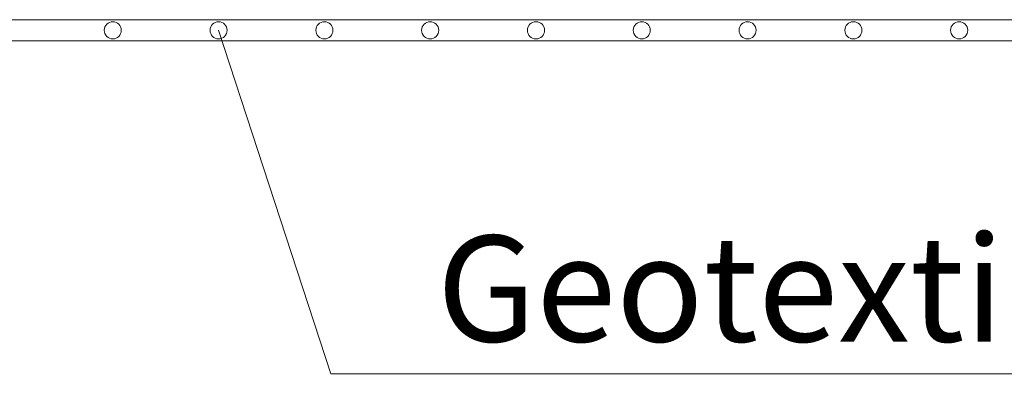
# Model space of a CAD drawing. Units: millimetres. Extents: x 0 to 21000, y 0 to 14850.
# Drawn here: x 9297 to 9762, y 9311 to 9487 of the extents above; entities that cross this region are included whole.
import ezdxf

# ---------------------------------------------------------------- set-up
doc = ezdxf.new("R2010")
doc.units = ezdxf.units.MM
doc.header["$LTSCALE"] = 333.33333
for name, color, linetype, lineweight in [('FRW-Bem_CZ', 5, 'Continuous', 15), ('FRW-Text_CZ', 7, 'Continuous', 15), ('FRW-Vlies', 8, 'Continuous', 15)]:
    doc.layers.add(name, color=color, linetype=linetype, lineweight=lineweight)
doc.styles.get("Standard").update_dxf_attribs({"font": 'SIMPLEX.shx'})
doc.dimstyles.new('M20_DE', dxfattribs={"dimscale": 20, "dimtxt": 0.0025, "dimasz": 0.0025, "dimexe": 0.002, "dimexo": 0.002, "dimgap": 0.001, "dimtad": 1, "dimzin": 1, "dimtxsty": 'Standard', "dimblk": 'ARCHTICK', "dimcen": 0.0025, "dimdle": 0.0012, "dimclrd": 256, "dimclre": 256, "dimclrt": 256, "dimadec": 1, "dimazin": 0, "dimtfac": 1, "dimtmove": 2, "dimatfit": 3, "dimfxl": 1, "dimarcsym": 0})

# ---------------------------------------------------------------- blocks, each defined once
blk = doc.blocks.new('_ArchTick')
at = {"color": 0, "linetype": 'ByBlock', "const_width": 0.15}
blk.add_lwpolyline([(-0.5, -0.5), (0.5, 0.5)], dxfattribs=at)
blk = doc.blocks.new('*D128')
at = {"layer": 'Defpoints', "color": 0}
for p in [(4216.15, 9517.5), (10716.15, 9517.5), (10716.15, 9111.06)]:
    blk.add_point(p, dxfattribs=at)
at = {"layer": 'FRW-Bem_CZ', "lineweight": -2}
for p, q in [((4216.15, 9477.5), (4216.15, 9071.06)), ((10716.15, 9477.5), (10716.15, 9071.06)), ((4192.15, 9111.06), (10740.15, 9111.06))]:
    blk.add_line(p, q, dxfattribs=at)
at = {"layer": 'FRW-Bem_CZ', "lineweight": -2, "xscale": 50, "yscale": 50, "zscale": 50, "rotation": 180}
blk.add_blockref('_ArchTick', (4216.15, 9111.06), dxfattribs=at)
at = {"layer": 'FRW-Bem_CZ', "lineweight": -2, "xscale": 50, "yscale": 50, "zscale": 50}
blk.add_blockref('_ArchTick', (10716.15, 9111.06), dxfattribs=at)
at = {"layer": 'FRW-Bem_CZ', "insert": (8661.35, 9161.14), "char_height": 50, "attachment_point": 5}
blk.add_mtext('Délka = XX x 0,80 m = XX,XX m', dxfattribs=at)
blk = doc.blocks.new('Filtervlies_ST_gerade 80_DS')
at = {"color": 0}
for points in [[(0, 0.04), (0.8, 0.04)], [(0, 0.03), (0.8, 0.03)]]:
    blk.add_lwpolyline(points, dxfattribs=at)
for centre in [(0.225, 0.035), (0.275, 0.035), (0.325, 0.035), (0.375, 0.035), (0.425, 0.035), (0.475, 0.035), (0.525, 0.035), (0.575, 0.035), (0.625, 0.035)]:
    blk.add_circle(centre, 0.00403, dxfattribs=at)

msp = doc.modelspace()

# ---------------------------------------------------------------- linework, layer by layer
at = {"layer": 'FRW-Text_CZ'}
msp.add_lwpolyline([(9391.146, 9482.496), (9444.236, 9320.358), (9835.667, 9320.358)], dxfattribs=at)

# ---------------------------------------------------------------- block references
at = {"layer": 'FRW-Vlies', "xscale": -1000, "yscale": 1000, "zscale": 1000, "rotation": 180}
msp.add_blockref('Filtervlies_ST_gerade 80_DS', (9116.146, 9517.497), dxfattribs=at)

# ---------------------------------------------------------------- texts
at = {"layer": 'FRW-Text_CZ'}
msp.add_text('Geotextilie', height=50, dxfattribs=at).set_placement((9494.236, 9335.601))

# ---------------------------------------------------------------- dimensions: what is measured, and where the dimension line sits
at = {"layer": 'FRW-Bem_CZ'}
dim = msp.add_linear_dim(base=(10716.146, 9111.056), p1=(4216.146, 9517.497), p2=(10716.146, 9517.497), text='Délka = XX x 0,80 m = XX,XX m', dimstyle='M20_DE', override={"dimscale": 20000}, dxfattribs=at)
dim.commit()
dim.dimension.update_dxf_attribs({"geometry": '*D128', "text_midpoint": (8661.351, 9161.138), "dimtype": 160})

doc.saveas('drawing.dxf')
